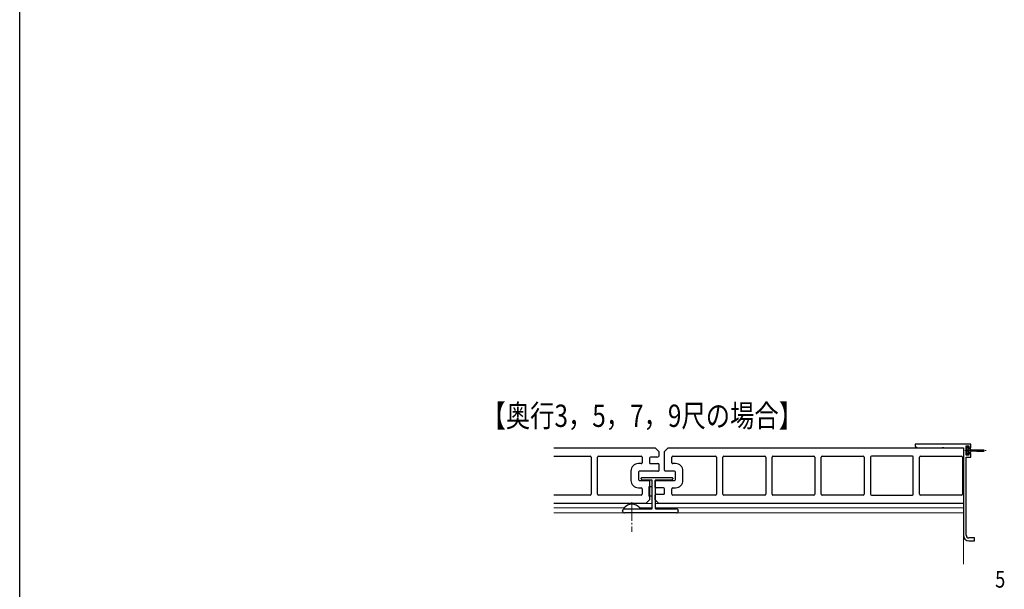
# Model space of a CAD drawing. Extents: x 0 to 1980, y 0 to 3204.
# Drawn here: x 0 to 530, y 2051 to 2358 of the extents above; entities that cross this region are included whole.
import ezdxf

# ---------------------------------------------------------------- set-up
doc = ezdxf.new("R2010")
doc.units = 0
doc.linetypes.add('YCENTER_1', pattern=[13, 10, -1, 1, -1])
doc.layers.add('USER1', color=3, linetype='CONTINUOUS')
doc.layers.add('YKK_ZWAK', color=7, linetype='CONTINUOUS')
for name, color, linetype, lineweight in [('YKK_11', 7, 'CONTINUOUS', 30), ('YKK_12', 2, 'CONTINUOUS', 13), ('YKK_13', 4, 'CONTINUOUS', 30), ('YKK_D', 6, 'CONTINUOUS', 13)]:
    doc.layers.add(name, color=color, linetype=linetype, lineweight=lineweight)
doc.styles.add('text-b', font='extslim2.shx', dxfattribs={"width": 0.8, "bigfont": 'extfont2.shx'})

msp = doc.modelspace()

# ---------------------------------------------------------------- linework, layer by layer
at = {"layer": 'YKK_11', "linetype": 'ByBlock', "lineweight": -2, "ltscale": 0.5}
for p, q in [((512.19, 2129.49), (482.19, 2129.49)), ((482.19, 2129.49), (482.19, 2128.99)), ((483.69, 2127.49), (496.74, 2127.49)), ((496.74, 2127.49), (496.92, 2127.61)), ((496.92, 2127.61), (497.47, 2127.61)), ((497.47, 2127.61), (497.65, 2127.49)), ((497.65, 2127.49), (508.19, 2127.49)), ((508.19, 2127.49), (508.19, 2087.95)), ((509.69, 2123.49), (509.69, 2128.49)), ((509.69, 2128.49), (511.19, 2128.49)), ((511.19, 2128.49), (511.19, 2127.49)), ((511.19, 2127.49), (512.19, 2127.49)), ((512.19, 2127.49), (512.19, 2129.49)), ((511.19, 2123.49), (509.69, 2123.49)), ((509.69, 2080.49), (509.69, 2122.49)), ((509.69, 2122.49), (512.19, 2122.49)), ((512.19, 2124.49), (511.19, 2124.49)), ((511.19, 2124.49), (511.19, 2123.49)), ((512.19, 2122.49), (512.19, 2124.49)), ((508.19, 2087.95), (508.31, 2087.76)), ((508.31, 2087.21), (508.19, 2087.03)), ((508.19, 2087.03), (508.19, 2080.49)), ((508.31, 2087.76), (508.31, 2087.21)), ((514.19, 2078.99), (511.19, 2078.99)), ((514.19, 2077.49), (514.19, 2078.99)), ((511.19, 2077.49), (514.19, 2077.49))]:
    msp.add_line(p, q, dxfattribs=at)
for centre, radius in [((483.69, 2128.99), 1.5), ((511.19, 2080.49), 3), ((511.19, 2080.49), 1.5)]:
    msp.add_arc(centre, radius, 180, 270, dxfattribs=at)
at = {"layer": 'YKK_12', "linetype": 'YCENTER_1'}
for p, q in [((508.9, 2125.99, 0), (520.44, 2125.99, 0)), ((508.9, 2125.99, 0), (520.44, 2125.99, 0)), ((329.69, 2098.19), (329.69, 2082.23))]:
    msp.add_line(p, q, dxfattribs=at)
at = {"layer": 'YKK_12'}
for p, q in [((340.69, 2097.49), (287.69, 2097.49)), ((325.55, 2095.19), (287.69, 2095.19)), ((340.69, 2095.19), (333.84, 2095.19)), ((508.19, 2097.49), (342.19, 2097.49)), ((508.19, 2095.19), (342.19, 2095.19)), ((508.19, 2064.99), (508.19, 2097.49)), ((508.19, 2092.49), (287.69, 2092.49))]:
    msp.add_line(p, q, dxfattribs=at)
at = {"layer": 'YKK_13', "color": 25, "linetype": 'ByBlock', "lineweight": -2, "ltscale": 2}
for p, q in [((287.69, 2127.49), (342.19, 2127.49)), ((342.19, 2127.49), (344.19, 2125.49)), ((347.19, 2125.49), (349.19, 2127.49)), ((349.19, 2127.49), (508.19, 2127.49)), ((508.19, 2127.49), (508.19, 2097.49)), ((287.69, 2122.99), (307.24, 2122.99)), ((307.74, 2122.49), (307.74, 2102.49)), ((311.14, 2102.49), (311.14, 2122.49)), ((311.64, 2122.99), (334.69, 2122.99)), ((335.19, 2122.49), (335.19, 2119.49)), ((339.19, 2121.99), (339.19, 2119.49)), ((343.19, 2122.49), (339.69, 2122.49)), ((344.19, 2125.49), (344.19, 2122.87)), ((347.19, 2115.49), (347.19, 2125.49)), ((351.19, 2119.49), (351.19, 2122.49)), ((351.69, 2122.99), (374.74, 2122.99)), ((375.24, 2122.49), (375.24, 2102.49)), ((378.64, 2102.49), (378.64, 2122.49)), ((379.14, 2122.99), (401.24, 2122.99)), ((401.74, 2122.49), (401.74, 2102.49)), ((405.14, 2102.49), (405.14, 2122.49)), ((405.64, 2122.99), (427.74, 2122.99)), ((428.24, 2122.49), (428.24, 2102.49)), ((431.64, 2102.49), (431.64, 2122.49)), ((432.14, 2122.99), (454.24, 2122.99)), ((454.74, 2122.49), (454.74, 2102.49)), ((458.14, 2122.49), (458.14, 2102.49)), ((480.74, 2122.99), (458.64, 2122.99)), ((481.24, 2102.49), (481.24, 2122.49)), ((484.64, 2102.49), (484.64, 2122.49)), ((485.14, 2122.99), (507.24, 2122.99)), ((507.74, 2122.49), (507.74, 2102.49)), ((334.69, 2118.99), (333.19, 2118.99)), ((339.69, 2118.99), (343.69, 2118.99)), ((344.19, 2118.86), (344.19, 2115.12)), ((353.19, 2118.99), (351.69, 2118.99)), ((329.19, 2114.99), (329.19, 2109.99)), ((333.19, 2114.49), (333.19, 2110.49)), ((343.69, 2114.99), (333.69, 2114.99)), ((352.69, 2114.99), (347.69, 2114.99)), ((353.19, 2110.49), (353.19, 2114.49)), ((357.19, 2109.99), (357.19, 2114.99)), ((333.19, 2105.99), (334.69, 2105.99)), ((333.69, 2109.99), (338.69, 2109.99)), ((335.19, 2105.49), (335.19, 2102.49)), ((339.19, 2109.49), (339.19, 2099.49)), ((342.19, 2106.12), (342.19, 2109.86)), ((342.69, 2109.99), (352.69, 2109.99)), ((346.69, 2105.99), (342.69, 2105.99)), ((347.19, 2102.99), (347.19, 2105.49)), ((351.19, 2102.49), (351.19, 2105.49)), ((351.69, 2105.99), (353.19, 2105.99)), ((307.24, 2101.99), (287.69, 2101.99)), ((334.69, 2101.99), (311.64, 2101.99)), ((342.19, 2099.49), (342.19, 2102.11)), ((343.19, 2102.49), (346.69, 2102.49)), ((374.74, 2101.99), (351.69, 2101.99)), ((401.24, 2101.99), (379.14, 2101.99)), ((427.74, 2101.99), (405.64, 2101.99)), ((454.24, 2101.99), (432.14, 2101.99)), ((458.64, 2101.99), (480.74, 2101.99)), ((507.24, 2101.99), (485.14, 2101.99)), ((337.19, 2097.49), (287.69, 2097.49)), ((339.19, 2099.49), (337.19, 2097.49)), ((344.19, 2097.49), (342.19, 2099.49)), ((508.19, 2097.49), (344.19, 2097.49))]:
    msp.add_line(p, q, dxfattribs=at)
at = {"layer": 'YKK_13'}
for p, q in [((510.79, 2128.29, 0), (509.69, 2128.29, 0)), ((509.69, 2128.29, 0), (509.69, 2123.69, 0)), ((510.79, 2128.29, 0), (509.69, 2128.29, 0)), ((509.69, 2128.29, 0), (509.69, 2123.69, 0)), ((510.79, 2127.24, 0), (510.79, 2128.29, 0)), ((510.79, 2127.24, 0), (510.79, 2128.29, 0)), ((510.79, 2127.24, 0), (511.59, 2127.24, 0)), ((510.79, 2127.24, 0), (511.59, 2127.24, 0)), ((511.29, 2124.74, 0), (511.29, 2127.24, 0)), ((511.29, 2124.74, 0), (511.29, 2127.24, 0)), ((511.99, 2126.84, 0), (511.99, 2126.49, 0)), ((511.99, 2126.84, 0), (511.99, 2126.49, 0)), ((515.49, 2126.24, 0), (511.99, 2126.49, 0)), ((515.49, 2126.24, 0), (511.99, 2126.49, 0)), ((509.69, 2123.69, 0), (510.79, 2123.69, 0)), ((509.69, 2123.69, 0), (510.79, 2123.69, 0)), ((511.59, 2124.74, 0), (510.79, 2124.74, 0)), ((511.59, 2124.74, 0), (510.79, 2124.74, 0)), ((510.79, 2123.69, 0), (510.79, 2124.74, 0)), ((510.79, 2123.69, 0), (510.79, 2124.74, 0)), ((515.49, 2125.74, 0), (511.99, 2125.49, 0)), ((515.49, 2125.74, 0), (511.99, 2125.49, 0)), ((511.99, 2125.49, 0), (511.99, 2125.14, 0)), ((511.99, 2125.49, 0), (511.99, 2125.14, 0)), ((519.14, 2126.24, 0), (515.49, 2126.24, 0)), ((519.14, 2126.24, 0), (515.49, 2126.24, 0)), ((515.49, 2125.74, 0), (519.14, 2125.74, 0)), ((515.49, 2125.74, 0), (519.14, 2125.74, 0)), ((334.69, 2110.81), (334.69, 2111.19)), ((335.11, 2110.28), (334.78, 2110.6)), ((334.99, 2111.49), (351.39, 2111.49)), ((351.61, 2110.6), (351.28, 2110.28)), ((351.69, 2111.19), (351.69, 2110.81)), ((340.39, 2110.19), (335.32, 2110.19)), ((340.69, 2106.49), (338.89, 2106.49)), ((338.89, 2106.49), (338.89, 2101.49)), ((340.69, 2094.99), (340.69, 2109.89)), ((342.19, 2109.89), (342.19, 2094.99)), ((351.07, 2110.19), (342.49, 2110.19)), ((340.69, 2101.49), (338.89, 2101.49)), ((325.69, 2094.69), (340.39, 2094.69)), ((342.49, 2094.69), (353.69, 2094.69)), ((324.69, 2093.49), (324.69, 2093.69)), ((353.69, 2092.49), (325.69, 2092.49)), ((354.69, 2093.69), (354.69, 2093.49))]:
    msp.add_line(p, q, dxfattribs=at)
at = {"layer": 'YKK_13', "linetype": 'Continuous'}
for p, q in [((511.29, 2126.58, 0), (509.69, 2128.18, 0)), ((511.29, 2126.58, 0), (509.69, 2128.18, 0)), ((510.76, 2125.99, 0), (509.69, 2127.06, 0)), ((510.76, 2125.99, 0), (509.69, 2127.06, 0)), ((510.79, 2128.2, 0), (510.71, 2128.29, 0)), ((510.79, 2128.2, 0), (510.71, 2128.29, 0)), ((510.89, 2124.74, 0), (509.69, 2125.93, 0)), ((510.89, 2124.74, 0), (509.69, 2125.93, 0)), ((510.79, 2123.71, 0), (509.69, 2124.81, 0)), ((510.79, 2123.71, 0), (509.69, 2124.81, 0)), ((511.29, 2125.46, 0), (510.76, 2125.99, 0)), ((511.29, 2125.46, 0), (510.76, 2125.99, 0))]:
    msp.add_line(p, q, dxfattribs=at)
at = {"layer": 'YKK_13', "linetype": 'Continuous', "ltscale": 0.5}
msp.add_line((325.72, 2094.69), (333.67, 2094.69), dxfattribs=at)
at = {"layer": 'YKK_13'}
for centre, radius, start, end in [((511.59, 2126.84, 0), 0.4, 0, 90), ((511.59, 2126.84, 0), 0.4, 0, 90), ((511.59, 2125.14, 0), 0.4, 270, 0), ((511.59, 2125.14, 0), 0.4, 270, 0), ((519.14, 2125.99, 0), 0.25, 270, 90), ((519.14, 2125.99, 0), 0.25, 270, 90), ((334.99, 2111.19), 0.3, 90, 180), ((334.99, 2110.81), 0.3, 180, 225), ((351.39, 2111.19), 0.3, 360, 90), ((351.39, 2110.81), 0.3, 315, 0), ((335.32, 2110.49), 0.3, 225, 270), ((337.69, 2112.04), 2.55, 226.6311, 233.8562), ((337.69, 2112.04), 2.55, 301.395, 313.3689), ((340.39, 2109.89), 0.3, 360, 90), ((342.49, 2109.89), 0.3, 90, 180), ((347.69, 2112.04), 2.55, 226.6311, 233.6469), ((347.69, 2112.04), 2.55, 306.3531, 313.3689), ((351.07, 2110.49), 0.3, 270, 315), ((325.69, 2093.69), 1, 90, 180), ((340.39, 2094.99), 0.3, 270, 0), ((342.49, 2094.99), 0.3, 180, 270), ((353.69, 2093.69), 1, 0, 90), ((325.69, 2093.49), 1, 180, 270), ((353.69, 2093.49), 1, 270, 0)]:
    msp.add_arc(centre, radius, start, end, dxfattribs=at)
at = {"layer": 'YKK_13', "color": 25, "linetype": 'ByBlock', "lineweight": -2, "ltscale": 2}
for centre, radius, start, end in [((307.24, 2122.49), 0.5, 0, 90), ((311.64, 2122.49), 0.5, 90, 180), ((334.69, 2122.49), 0.5, 0, 90), ((339.69, 2121.99), 0.5, 90, 180), ((343.19, 2123.99), 1.5, 270, 311.8103), ((351.69, 2122.49), 0.5, 90, 180), ((374.74, 2122.49), 0.5, 0, 90), ((379.14, 2122.49), 0.5, 90, 180), ((401.24, 2122.49), 0.5, 0, 90), ((405.64, 2122.49), 0.5, 90, 180), ((427.74, 2122.49), 0.5, 0, 90), ((432.14, 2122.49), 0.5, 90, 180), ((454.24, 2122.49), 0.5, 0, 90), ((458.64, 2122.49), 0.5, 90, 180), ((480.74, 2122.49), 0.5, 0, 90), ((485.14, 2122.49), 0.5, 90, 180), ((507.24, 2122.49), 0.5, 360, 90), ((333.19, 2114.99), 4, 90, 180), ((334.69, 2119.49), 0.5, 270, 0), ((339.69, 2119.49), 0.5, 180, 270), ((343.69, 2117.99), 1, 60, 90), ((351.69, 2119.49), 0.5, 180, 270), ((353.19, 2114.99), 4, 0, 90), ((333.69, 2114.49), 0.5, 90, 180), ((333.69, 2110.49), 0.5, 180, 270), ((343.69, 2115.99), 1, 270, 300), ((347.69, 2115.49), 0.5, 180, 270), ((352.69, 2114.49), 0.5, 0, 90), ((352.69, 2110.49), 0.5, 270, 0), ((333.19, 2109.99), 4, 180, 270), ((334.69, 2105.49), 0.5, 0, 90), ((338.69, 2109.49), 0.5, 0, 90), ((342.69, 2108.99), 1, 90, 120), ((342.69, 2106.99), 1, 240, 270), ((346.69, 2105.49), 0.5, 0, 90), ((351.69, 2105.49), 0.5, 90, 180), ((353.19, 2109.99), 4, 270, 0), ((307.24, 2102.49), 0.5, 270, 360), ((311.64, 2102.49), 0.5, 180, 270), ((334.69, 2102.49), 0.5, 270, 360), ((343.19, 2100.99), 1.5, 90, 131.8103), ((346.69, 2102.99), 0.5, 270, 0), ((351.69, 2102.49), 0.5, 180, 270), ((374.74, 2102.49), 0.5, 270, 0), ((379.14, 2102.49), 0.5, 180, 270), ((401.24, 2102.49), 0.5, 270, 0), ((405.64, 2102.49), 0.5, 180, 270), ((427.74, 2102.49), 0.5, 270, 0), ((432.14, 2102.49), 0.5, 180, 270), ((454.24, 2102.49), 0.5, 270, 0), ((458.64, 2102.49), 0.5, 180, 270), ((480.74, 2102.49), 0.5, 270, 0), ((485.14, 2102.49), 0.5, 180, 270), ((507.24, 2102.49), 0.5, 270, 0)]:
    msp.add_arc(centre, radius, start, end, dxfattribs=at)
at = {"layer": 'YKK_13', "linetype": 'Continuous', "ltscale": 0.5}
for centre, radius, start, end in [((325.72, 2094.96), 0.274, 142.2859, 270), ((329.69, 2091.89), 5.3, 37.7141, 142.2859), ((333.67, 2094.96), 0.274, 270, 37.7141)]:
    msp.add_arc(centre, radius, start, end, dxfattribs=at)
at = {"layer": 'YKK_ZWAK'}
msp.add_line((0, 0), (0, 3120), dxfattribs=at)

# ---------------------------------------------------------------- texts
at = {"layer": 'USER1', "style": 'text-b', "width": 0.8}
msp.add_text('【奥行3，5，7，9尺の場合】', height=12, dxfattribs=at).set_placement((248.7, 2138.76))
at = {"layer": 'YKK_D', "style": 'text-b', "width": 0.8}
msp.add_text('5', height=9, dxfattribs=at).set_placement((525.31, 2052.26))

doc.saveas('drawing.dxf')
